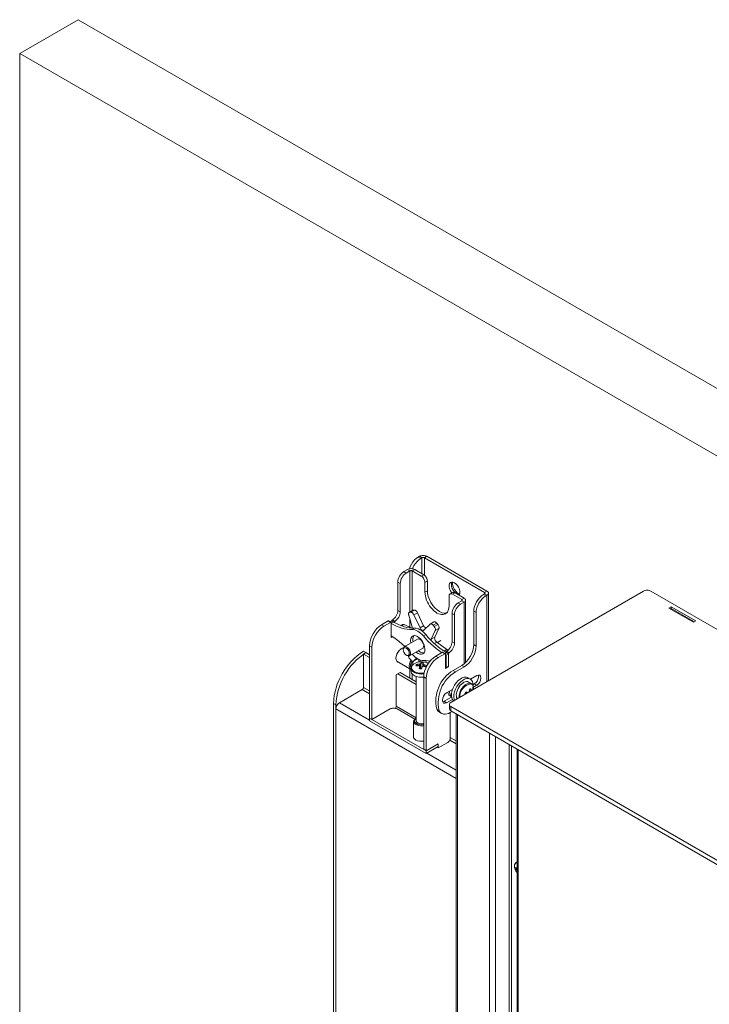
# Model space of a CAD drawing. Units: millimetres. Extents: x 777.68 to 783.79, y 622.29 to 630.77.
# Drawn here: x 781.82 to 782.46, y 625.22 to 626.13 of the extents above; entities that cross this region are included whole.
import ezdxf

# ---------------------------------------------------------------- set-up
doc = ezdxf.new("R2010")
doc.units = ezdxf.units.MM
doc.layers.add('PDF _Геометрия', color=7, linetype='Continuous')

msp = doc.modelspace()

# ---------------------------------------------------------------- linework, layer by layer
at = {"layer": 'PDF _Геометрия', "lineweight": 20}
for points in [[(782.65857, 625.67312), (781.87186, 626.12727), (781.81773, 626.09604)], [(782.18632, 625.63058), (782.18855, 625.62929)], [(782.18967, 625.62994), (782.18744, 625.63123)], [(782.18967, 625.61515), (782.18967, 625.62995)], [(782.19189, 625.61381), (782.19189, 625.62994)], [(782.19412, 625.63122), (782.1919, 625.62993)], [(782.2125, 625.57883), (782.212, 625.5787), (782.21008, 625.57864), (782.20798, 625.57911), (782.20582, 625.58012), (782.20363, 625.58162), (782.20155, 625.58355), (782.19962, 625.58586), (782.19794, 625.58843), (782.19655, 625.59118), (782.19552, 625.594), (782.19488, 625.59677), (782.19468, 625.5994), (782.19468, 625.6084), (782.19461, 625.60919), (782.19443, 625.61002), (782.19411, 625.61087), (782.1937, 625.61169), (782.19319, 625.61247), (782.19261, 625.61316), (782.19198, 625.61373), (782.19133, 625.61419), (782.18298, 625.61901), (782.18227, 625.61934), (782.18145, 625.61961), (782.18057, 625.61976), (782.17965, 625.61982), (782.17872, 625.61976), (782.17783, 625.61961), (782.17702, 625.61934), (782.1763, 625.61901), (782.17297, 625.61708), (782.17187, 625.61633), (782.17083, 625.61536), (782.16987, 625.61422), (782.16902, 625.61293), (782.16833, 625.61155), (782.16782, 625.61015), (782.1675, 625.60876), (782.1674, 625.60744), (782.1674, 625.58118), (782.1673, 625.57998), (782.16701, 625.57873), (782.16655, 625.57744), (782.16593, 625.57619), (782.16516, 625.57502), (782.1643, 625.57397), (782.16336, 625.57308), (782.16237, 625.57237), (782.16226, 625.5723), (782.16216, 625.57219), (782.16207, 625.57208), (782.16198, 625.57195), (782.16191, 625.57182), (782.16187, 625.57168), (782.16184, 625.57154), (782.16183, 625.57144)], [(782.17631, 625.61902), (782.17853, 625.61773), (782.17853, 625.57967)], [(782.18298, 625.61901), (782.18076, 625.61772)], [(782.19245, 625.59812), (782.19245, 625.60712), (782.19238, 625.60791), (782.19219, 625.60875), (782.19188, 625.60958), (782.19147, 625.61041), (782.19097, 625.61118), (782.19038, 625.61187), (782.18976, 625.61245), (782.18911, 625.6129), (782.18076, 625.61772), (782.18052, 625.61784), (782.18025, 625.61793), (782.17995, 625.61797), (782.17965, 625.618), (782.17933, 625.61797), (782.17904, 625.61793), (782.17877, 625.61784), (782.17852, 625.61772), (782.17519, 625.6158), (782.17411, 625.61505), (782.17305, 625.61408), (782.17209, 625.61293), (782.17125, 625.61164), (782.17057, 625.61026), (782.17005, 625.60886), (782.16973, 625.60747), (782.16962, 625.60615), (782.16962, 625.5799), (782.16952, 625.5787), (782.16925, 625.57744), (782.16877, 625.57616), (782.16816, 625.57491), (782.1674, 625.57373), (782.16652, 625.57268), (782.16558, 625.57179), (782.16459, 625.57108), (782.1645, 625.57101), (782.16438, 625.57091), (782.1643, 625.5708), (782.16422, 625.57066), (782.16415, 625.57054), (782.16409, 625.5704), (782.16407, 625.57026), (782.16405, 625.57015)], [(782.17519, 625.6158), (782.17297, 625.61709)], [(782.18076, 625.61773), (782.18076, 625.58096)], [(782.18911, 625.6129), (782.19133, 625.6142)], [(782.16962, 625.60615), (782.1674, 625.60744)], [(782.19468, 625.6084), (782.19245, 625.60711)], [(782.2173, 625.59734), (782.21702, 625.5977), (782.21594, 625.59941), (782.21518, 625.60123), (782.21477, 625.60305), (782.21477, 625.60469), (782.21518, 625.60604), (782.21594, 625.60698), (782.21702, 625.60744), (782.21832, 625.60737), (782.21973, 625.6068), (782.22115, 625.60575), (782.22244, 625.60432), (782.22352, 625.60261), (782.22429, 625.60079), (782.22469, 625.59897), (782.22469, 625.59732), (782.22429, 625.59597), (782.2239, 625.59539)], [(782.22452, 625.59657), (782.22379, 625.5968), (782.22236, 625.59762), (782.221, 625.59887), (782.21979, 625.60045), (782.21886, 625.60225), (782.21826, 625.60408), (782.21807, 625.60583), (782.21826, 625.60734), (782.21827, 625.60739)], [(782.21122, 625.54126), (782.209, 625.54255), (782.2089, 625.54258), (782.20882, 625.54258), (782.2087, 625.54255), (782.20859, 625.54251), (782.20247, 625.53897), (782.2003, 625.53747), (782.1982, 625.53554), (782.19629, 625.53323), (782.19459, 625.53066), (782.19322, 625.52791), (782.19218, 625.52509), (782.19155, 625.52232), (782.19133, 625.51968), (782.19133, 625.45282), (782.19357, 625.45154), (782.19357, 625.5184), (782.19377, 625.52102), (782.19441, 625.5238), (782.19544, 625.52662), (782.19683, 625.52937), (782.19851, 625.53194), (782.20044, 625.53425), (782.20252, 625.53619), (782.2047, 625.53769), (782.21083, 625.54122), (782.21093, 625.54127), (782.21104, 625.5413), (782.21113, 625.54129), (782.21122, 625.54126), (782.21129, 625.5412), (782.21134, 625.54112), (782.21137, 625.54102), (782.21138, 625.5409), (782.21138, 625.5274), (782.21416, 625.52901), (782.21416, 625.5412), (782.21418, 625.54133), (782.2142, 625.54147), (782.21426, 625.54161), (782.21433, 625.54175), (782.2144, 625.54187), (782.2145, 625.54198), (782.21461, 625.54208), (782.2147, 625.54216), (782.21569, 625.54286), (782.21663, 625.54376), (782.21751, 625.5448), (782.21826, 625.54598), (782.21888, 625.54723), (782.21936, 625.54851), (782.21963, 625.54977), (782.21973, 625.55097), (782.21973, 625.57722), (782.21984, 625.57854), (782.22015, 625.57993), (782.22066, 625.58134), (782.22136, 625.58272), (782.2222, 625.584), (782.22316, 625.58515), (782.22422, 625.58612), (782.2253, 625.58687), (782.22863, 625.5888), (782.22923, 625.5892), (782.22966, 625.58968), (782.22993, 625.59019), (782.23002, 625.59073), (782.22993, 625.59126), (782.22966, 625.59177), (782.22923, 625.59225), (782.22863, 625.59265), (782.22029, 625.59747), (782.21963, 625.59777), (782.21901, 625.59793), (782.21843, 625.5979), (782.21793, 625.5977), (782.2157, 625.59643)], [(782.19245, 625.59812), (782.19467, 625.59941)], [(782.21472, 625.58526), (782.21472, 625.59426), (782.21479, 625.59498), (782.21497, 625.59559), (782.21529, 625.59608), (782.2157, 625.59643), (782.2162, 625.59661), (782.21679, 625.59664), (782.21741, 625.5965), (782.21807, 625.59619), (782.22641, 625.59137), (782.22661, 625.59123), (782.22676, 625.59108), (782.22684, 625.5909), (782.22687, 625.59073), (782.22684, 625.59055), (782.22676, 625.59037), (782.22661, 625.59022), (782.22641, 625.59008), (782.22307, 625.58815), (782.22198, 625.5874), (782.22094, 625.58644), (782.21998, 625.58529), (782.21913, 625.584), (782.21844, 625.58262), (782.21793, 625.58122), (782.21761, 625.57983), (782.21751, 625.57851), (782.21751, 625.55226), (782.21741, 625.55107), (782.21712, 625.5498), (782.21666, 625.54852), (782.21604, 625.54727), (782.21527, 625.54609), (782.21441, 625.54504), (782.21347, 625.54415), (782.21248, 625.54344), (782.21237, 625.54337), (782.21227, 625.54327), (782.21218, 625.54315), (782.21209, 625.54302), (782.21202, 625.54289), (782.21198, 625.54275), (782.21194, 625.54262), (782.21194, 625.54251)], [(782.63523, 625.46402), (782.40125, 625.59911), (782.40052, 625.59944), (782.3997, 625.5997), (782.39882, 625.59986), (782.3979, 625.5999), (782.39698, 625.59986), (782.39609, 625.5997), (782.39527, 625.59944), (782.39457, 625.59911), (782.21638, 625.49625), (782.2158, 625.49584), (782.21537, 625.49537), (782.21509, 625.49486), (782.21501, 625.49433), (782.21509, 625.49379), (782.21537, 625.49327), (782.2158, 625.49282), (782.21638, 625.4924), (782.86225, 625.11955)], [(782.22029, 625.59748), (782.21807, 625.59618)], [(782.22641, 625.59008), (782.22641, 625.59137), (782.22863, 625.59266)], [(782.24646, 625.59587), (782.24868, 625.59458)], [(782.24757, 625.5978), (782.24979, 625.59909)], [(782.24757, 625.59651), (782.24757, 625.5978)], [(782.2498, 625.59523), (782.24757, 625.59652)], [(782.2498, 625.51554), (782.2498, 625.59523)], [(782.25118, 625.51633), (782.25118, 625.59715)], [(782.22307, 625.58815), (782.22529, 625.58686)], [(782.22642, 625.59009), (782.22864, 625.5888), (782.22864, 625.53184)], [(782.23002, 625.53307), (782.23002, 625.59073)], [(782.41938, 625.58258), (782.42018, 625.58304), (782.42018, 625.58458)], [(782.44155, 625.57069), (782.42018, 625.58304)], [(782.16962, 625.5799), (782.1674, 625.58119)], [(782.19807, 625.55355), (782.19809, 625.55412), (782.19825, 625.55461), (782.202, 625.5625), (782.20212, 625.56287), (782.20218, 625.5633), (782.20215, 625.56377), (782.20207, 625.56429), (782.2019, 625.5648), (782.20168, 625.56532), (782.2014, 625.56582), (782.20107, 625.56627), (782.20008, 625.56751), (782.1997, 625.56791), (782.19932, 625.56826), (782.19891, 625.56852), (782.19851, 625.5687), (782.19813, 625.5688), (782.19777, 625.56879), (782.19745, 625.56869), (782.19718, 625.56851), (782.19148, 625.56305), (782.19112, 625.56283), (782.19069, 625.56276), (782.1902, 625.56283), (782.18969, 625.56307), (782.18918, 625.56343), (782.18869, 625.56391), (782.18826, 625.56448), (782.18791, 625.56512), (782.18225, 625.57718), (782.18198, 625.57768), (782.18166, 625.57815), (782.1813, 625.57857), (782.18091, 625.57893), (782.18051, 625.5792), (782.18011, 625.57941), (782.17972, 625.57952), (782.17936, 625.57954), (782.17836, 625.57945), (782.17802, 625.57937), (782.17775, 625.5792), (782.17752, 625.57895), (782.17736, 625.57862), (782.17726, 625.57822), (782.17725, 625.57776), (782.1773, 625.57727), (782.17741, 625.57676), (782.18101, 625.5649)], [(782.19334, 625.56484), (782.19304, 625.565), (782.19252, 625.56536), (782.19204, 625.56584), (782.19161, 625.56641), (782.19125, 625.56705), (782.18559, 625.57909), (782.18532, 625.57961), (782.185, 625.58007), (782.18463, 625.5805), (782.18426, 625.58084), (782.18386, 625.58114), (782.18345, 625.58133), (782.18307, 625.58144), (782.18269, 625.58147), (782.1817, 625.58139), (782.18137, 625.5813), (782.18123, 625.58123), (782.1779, 625.5793)], [(782.1817, 625.58138), (782.17835, 625.57945)], [(782.18269, 625.58146), (782.17935, 625.57953)], [(782.18559, 625.5791), (782.18224, 625.57717)], [(782.2175, 625.57851), (782.21973, 625.57722)], [(782.23977, 625.57915), (782.23755, 625.58045)], [(782.16111, 625.57019), (782.15888, 625.57147), (782.1588, 625.57151), (782.1587, 625.57151), (782.15859, 625.57148), (782.15848, 625.57144), (782.15236, 625.5679), (782.15019, 625.5664), (782.14809, 625.56445), (782.14618, 625.56216), (782.14448, 625.55959), (782.14311, 625.55684), (782.14208, 625.55402), (782.14144, 625.55125), (782.14123, 625.54861), (782.14123, 625.48175), (782.14345, 625.48045)], [(782.18311, 625.4807), (782.16684, 625.49011), (782.16612, 625.49044), (782.1653, 625.49069), (782.16441, 625.49084), (782.1635, 625.4909), (782.16258, 625.49084), (782.16169, 625.49069), (782.16087, 625.49044), (782.16016, 625.49011), (782.15459, 625.48689), (782.14345, 625.48045), (782.14345, 625.54733), (782.14366, 625.54995), (782.1443, 625.55273), (782.14533, 625.55555), (782.14672, 625.5583), (782.1484, 625.56087), (782.15033, 625.56318), (782.15241, 625.56511), (782.15459, 625.56661), (782.16072, 625.57015), (782.16082, 625.5702), (782.16093, 625.57022), (782.16102, 625.57022), (782.16111, 625.57019), (782.16118, 625.57014), (782.16123, 625.57005), (782.16126, 625.56994), (782.16127, 625.56983), (782.16127, 625.55633), (782.16237, 625.55695)], [(782.15459, 625.56661), (782.15237, 625.5679)], [(782.16071, 625.57015), (782.15849, 625.57144)], [(782.16038, 625.57061), (782.16183, 625.57144), (782.1635, 625.57047), (782.166, 625.56911), (782.1685, 625.56794), (782.17097, 625.56695), (782.17343, 625.56615), (782.17583, 625.56555), (782.1782, 625.56514), (782.18051, 625.56493), (782.18276, 625.56491), (782.184, 625.56486), (782.18529, 625.56458), (782.18663, 625.56409), (782.188, 625.5634), (782.18936, 625.56252), (782.19069, 625.56145), (782.192, 625.56023), (782.19323, 625.55886), (782.19548, 625.55629), (782.19779, 625.55383), (782.20016, 625.55151), (782.20257, 625.54933), (782.20501, 625.5473), (782.2075, 625.54543), (782.20998, 625.54372), (782.2125, 625.54219), (782.21416, 625.54122), (782.21194, 625.53994)], [(782.16127, 625.56918), (782.16349, 625.57048)], [(782.16127, 625.56919), (782.16377, 625.56783), (782.16627, 625.56665), (782.16875, 625.56566), (782.17119, 625.56487), (782.17361, 625.56426), (782.17597, 625.56386), (782.17829, 625.56364), (782.18052, 625.56362), (782.18177, 625.56357), (782.18307, 625.56329), (782.18441, 625.5628), (782.18577, 625.56211), (782.18713, 625.56123), (782.18847, 625.56018), (782.18977, 625.55894), (782.19101, 625.55758), (782.19326, 625.555), (782.19557, 625.55254), (782.19793, 625.55022), (782.20034, 625.54804), (782.20279, 625.54601), (782.20526, 625.54414), (782.20776, 625.54244), (782.20809, 625.54222)], [(782.1646, 625.57109), (782.16238, 625.57238)], [(782.18045, 625.56493), (782.17326, 625.56811), (782.17287, 625.56823), (782.1725, 625.56827), (782.17215, 625.56822), (782.17194, 625.56814), (782.17032, 625.56719)], [(782.17326, 625.56811), (782.17115, 625.56688)], [(782.17853, 625.57309), (782.17853, 625.56577)], [(782.18053, 625.56363), (782.18275, 625.56492)], [(782.18076, 625.56575), (782.18076, 625.56492)], [(782.19125, 625.56705), (782.1879, 625.56512)], [(782.21366, 625.5443), (782.21354, 625.54447), (782.21316, 625.54486), (782.21276, 625.54518), (782.20336, 625.55194), (782.20286, 625.55237), (782.2024, 625.55291), (782.20201, 625.55352), (782.2017, 625.55418), (782.2015, 625.55484), (782.20141, 625.55548), (782.20144, 625.55605), (782.20158, 625.55654), (782.20533, 625.56443), (782.20545, 625.5648), (782.20551, 625.56523), (782.2055, 625.5657), (782.2054, 625.5662), (782.20525, 625.56673), (782.20502, 625.56725), (782.20473, 625.56775), (782.20441, 625.5682), (782.20341, 625.56944), (782.20305, 625.56984), (782.20266, 625.57019), (782.20226, 625.57045), (782.20186, 625.57064), (782.20147, 625.57073), (782.20111, 625.57072), (782.20079, 625.57062), (782.20072, 625.57059), (782.19738, 625.56866)], [(782.20342, 625.56944), (782.20007, 625.56751)], [(782.20441, 625.5682), (782.20106, 625.56627)], [(782.20533, 625.56443), (782.20199, 625.5625)], [(782.174, 625.54791), (782.17361, 625.54829), (782.17119, 625.55047), (782.16875, 625.5525), (782.16627, 625.55437), (782.16377, 625.55608), (782.16127, 625.55761)], [(782.18154, 625.55227), (782.18137, 625.5534), (782.18137, 625.55533), (782.18179, 625.55697), (782.18229, 625.55786)], [(782.19101, 625.55758), (782.19323, 625.55887)], [(782.20158, 625.55654), (782.19824, 625.55461)], [(782.14345, 625.54733), (782.14123, 625.54862)], [(782.17258, 625.54651), (782.17147, 625.5462), (782.17001, 625.54536), (782.16861, 625.54408), (782.16738, 625.54247), (782.16643, 625.54064), (782.16582, 625.53876), (782.16561, 625.53697), (782.16582, 625.53543), (782.16643, 625.53425), (782.16738, 625.53352), (782.16794, 625.53336)], [(782.17811, 625.53937), (782.19036, 625.54645), (782.19075, 625.54677), (782.19123, 625.54772), (782.19132, 625.549), (782.19101, 625.55047), (782.19033, 625.55195), (782.18937, 625.55326), (782.18825, 625.55425), (782.18709, 625.55477), (782.18605, 625.5548), (782.18563, 625.55464), (782.17338, 625.54757)], [(782.20336, 625.55195), (782.20109, 625.55064)], [(782.20391, 625.55155), (782.20712, 625.5534)], [(782.2175, 625.55226), (782.21973, 625.55096)], [(782.23977, 625.54829), (782.23755, 625.54958)], [(782.13566, 625.54089), (782.13566, 625.51002), (782.13563, 625.50976), (782.13558, 625.50948), (782.13547, 625.5092), (782.13533, 625.50893), (782.13516, 625.50868), (782.13497, 625.50844), (782.13476, 625.50825), (782.13454, 625.50811), (782.11338, 625.49589), (782.11273, 625.49544), (782.11211, 625.49486), (782.11152, 625.49416), (782.11102, 625.4934), (782.11061, 625.49257), (782.1103, 625.49172), (782.11011, 625.49089), (782.11005, 625.49011), (782.11005, 624.91659)], [(782.1724, 625.5454), (782.1724, 625.54476)], [(782.17519, 625.53993), (782.17575, 625.53961), (782.17683, 625.53919), (782.17784, 625.53926), (782.17861, 625.53983)], [(782.17719, 625.53916), (782.17727, 625.53873), (782.17743, 625.5382), (782.17765, 625.53769), (782.17794, 625.53719), (782.17826, 625.53673), (782.17926, 625.5355), (782.17962, 625.53509), (782.18001, 625.53475), (782.18041, 625.53448), (782.18082, 625.5343), (782.1812, 625.53422), (782.18157, 625.53422), (782.18188, 625.53432), (782.18215, 625.53451), (782.18479, 625.53701)], [(782.1972, 625.5344), (782.19557, 625.53466), (782.19326, 625.53487), (782.19101, 625.53489), (782.18977, 625.53494), (782.18847, 625.53522), (782.18713, 625.5357), (782.18577, 625.5364), (782.18441, 625.53727), (782.18307, 625.53834), (782.18177, 625.53957), (782.18076, 625.54066)], [(782.19245, 625.5454), (782.19225, 625.54361), (782.19162, 625.54216), (782.19063, 625.54116), (782.18934, 625.54068), (782.18783, 625.54073), (782.18619, 625.54132), (782.18451, 625.5424), (782.18404, 625.5428)], [(782.19147, 625.54194), (782.19007, 625.54201), (782.18841, 625.54259), (782.18675, 625.54369), (782.18626, 625.54409)], [(782.20247, 625.53897), (782.20469, 625.53768)], [(782.2086, 625.54251), (782.21082, 625.54121)], [(782.21277, 625.54518), (782.2101, 625.54364)], [(782.21105, 625.54135), (782.2125, 625.54219)], [(782.21138, 625.54026), (782.21194, 625.53994), (782.21194, 625.52836), (782.21138, 625.52868)], [(782.21194, 625.52836), (782.21416, 625.52965), (782.21416, 625.54122)], [(782.21248, 625.54344), (782.21471, 625.54215)], [(782.16644, 625.53423), (782.17944, 625.52672)], [(782.17958, 625.53514), (782.17883, 625.5337), (782.1782, 625.53186), (782.17797, 625.53011), (782.17815, 625.52857), (782.1787, 625.52737), (782.17962, 625.52664), (782.17965, 625.52662)], [(782.18045, 625.53447), (782.18043, 625.53443), (782.17963, 625.53275), (782.17918, 625.53104), (782.17911, 625.52947), (782.17944, 625.52818), (782.17966, 625.52777)], [(782.1797, 625.52836), (782.17966, 625.52782), (782.17966, 625.52483), (782.17969, 625.52443), (782.18015, 625.52309), (782.18118, 625.52186), (782.1827, 625.52082), (782.18463, 625.52002), (782.18684, 625.51952), (782.18919, 625.51937), (782.19133, 625.51952)], [(782.18036, 625.53), (782.18026, 625.52987), (782.17984, 625.52895), (782.17973, 625.52845)], [(782.18059, 625.53022), (782.18016, 625.52932), (782.18004, 625.52801), (782.1805, 625.52672), (782.18148, 625.52552), (782.18294, 625.52452), (782.1848, 625.52376), (782.18693, 625.52329), (782.18919, 625.52314), (782.19146, 625.52332), (782.19175, 625.52336)], [(782.18136, 625.5342), (782.18133, 625.53415), (782.18061, 625.53269), (782.18023, 625.5312), (782.18026, 625.5299)], [(782.18172, 625.53425), (782.18145, 625.53376), (782.18052, 625.53245)], [(782.1955, 625.53211), (782.19438, 625.53265), (782.19237, 625.53327), (782.19016, 625.53359), (782.18788, 625.53358), (782.18569, 625.53325), (782.1837, 625.53259), (782.18205, 625.53169), (782.18084, 625.53058), (782.18059, 625.53022)], [(782.18195, 625.53434), (782.18529, 625.53627), (782.1855, 625.53643), (782.18558, 625.53651)], [(782.18549, 625.53643), (782.18215, 625.5345)], [(782.18451, 625.53122), (782.18515, 625.53008)], [(782.18677, 625.53345), (782.18684, 625.53387), (782.18682, 625.53519), (782.18652, 625.53598)], [(782.18741, 625.52964), (782.18729, 625.53095), (782.18723, 625.53144)], [(782.18768, 625.52725), (782.18763, 625.52905), (782.18763, 625.52951)], [(782.18782, 625.53358), (782.188, 625.53484), (782.18798, 625.53537)], [(782.188, 625.53511), (782.188, 625.53537)], [(782.18838, 625.5319), (782.18837, 625.53139), (782.18832, 625.52762), (782.1883, 625.52736), (782.18822, 625.52733), (782.1882, 625.52733)], [(782.1894, 625.52744), (782.18918, 625.52745), (782.18887, 625.52745), (782.18859, 625.52741), (782.1883, 625.52736), (782.18847, 625.52786), (782.18887, 625.53295)], [(782.19055, 625.52951), (782.19058, 625.53116), (782.19058, 625.53168)], [(782.19138, 625.53101), (782.19133, 625.53052), (782.19125, 625.5297)], [(782.19283, 625.53489), (782.19377, 625.53289)], [(782.19409, 625.5302), (782.19337, 625.52907)], [(782.21361, 625.52933), (782.21416, 625.52901)], [(782.22864, 625.529), (782.22642, 625.5303)], [(782.18438, 625.51533), (782.16962, 625.52386), (782.16627, 625.52193), (782.16618, 625.52186), (782.16607, 625.52176), (782.16597, 625.52164), (782.16588, 625.52151), (782.16582, 625.52137), (782.16576, 625.52123), (782.16573, 625.52109), (782.16572, 625.52097), (782.16572, 625.49202), (782.16568, 625.49151), (782.16555, 625.49095), (782.16545, 625.49065)], [(782.18438, 625.51276), (782.1674, 625.52257)], [(782.17853, 625.52725), (782.17853, 625.51872)], [(782.17966, 625.52781), (782.17969, 625.52743), (782.18015, 625.52608), (782.18117, 625.52486), (782.1827, 625.5238), (782.18463, 625.52301), (782.18684, 625.52252), (782.1892, 625.52236), (782.19155, 625.52255), (782.19159, 625.52255)], [(782.18076, 625.52227), (782.18076, 625.51743)], [(782.18438, 625.52011), (782.18438, 625.47918), (782.18445, 625.47872), (782.18501, 625.47783), (782.18605, 625.47709), (782.18747, 625.47662), (782.18908, 625.47645), (782.1907, 625.47661), (782.19133, 625.47677)], [(782.18947, 625.52776), (782.18847, 625.52786)], [(782.19134, 625.51968), (782.19356, 625.51839)], [(782.23438, 625.51773), (782.23215, 625.51902), (782.23198, 625.51911), (782.23045, 625.51958), (782.2287, 625.5195), (782.22682, 625.51889), (782.2249, 625.51777), (782.22301, 625.51622), (782.22126, 625.51427), (782.21973, 625.51204), (782.21848, 625.50962), (782.21758, 625.50714), (782.21707, 625.5047), (782.21695, 625.50241), (782.21727, 625.5004), (782.21798, 625.49875), (782.21887, 625.49769)], [(782.22084, 625.5245), (782.21862, 625.5258)], [(782.23455, 625.51764), (782.24033, 625.52097)], [(782.24173, 625.52147), (782.24194, 625.52075), (782.24194, 625.51919), (782.24148, 625.51745), (782.24061, 625.51575), (782.23944, 625.51429), (782.23811, 625.51325), (782.23697, 625.51259)], [(782.14123, 625.50682), (782.13566, 625.51002)], [(782.21982, 625.49823), (782.2195, 625.49912), (782.21919, 625.50114), (782.21929, 625.50341), (782.2198, 625.50586), (782.2207, 625.50834), (782.22195, 625.51076), (782.2235, 625.51298), (782.22523, 625.51493), (782.22712, 625.5165), (782.22905, 625.51761), (782.23093, 625.51822), (782.23268, 625.51829), (782.2342, 625.51783), (782.23545, 625.51686), (782.23636, 625.51541), (782.23687, 625.51357), (782.23698, 625.5114), (782.23666, 625.50902), (782.23636, 625.50777)], [(782.23448, 625.51387), (782.23299, 625.51391), (782.23137, 625.51339), (782.22969, 625.51239), (782.22808, 625.51094), (782.22663, 625.50913), (782.22544, 625.50709), (782.22456, 625.50494), (782.22409, 625.5028), (782.22402, 625.50082), (782.22403, 625.50066)], [(782.2354, 625.51351), (782.2328, 625.51501)], [(782.23583, 625.5132), (782.23572, 625.51329), (782.23448, 625.51387)], [(782.23708, 625.51154), (782.23702, 625.51169), (782.23626, 625.51282), (782.23587, 625.51311)], [(782.24033, 625.51197), (782.23683, 625.50994)], [(782.23758, 625.50848), (782.23745, 625.51022), (782.23713, 625.51125)], [(782.24033, 625.51196), (782.23811, 625.51326)], [(782.14123, 625.50424), (782.13455, 625.5081)], [(782.21711, 625.50114), (782.21026, 625.49718), (782.20893, 625.49668), (782.20886, 625.49668)], [(782.2125, 625.5049), (782.21784, 625.50798)], [(782.21369, 625.50559), (782.21397, 625.50444), (782.21466, 625.50308), (782.2157, 625.50215), (782.21573, 625.50214), (782.21707, 625.50136)], [(782.21707, 625.5014), (782.21634, 625.50212), (782.21563, 625.50347), (782.2153, 625.50519), (782.2153, 625.50651)], [(782.23205, 625.50529), (782.23182, 625.50536), (782.23157, 625.50543), (782.23132, 625.50551), (782.23105, 625.50559), (782.23079, 625.50566), (782.23052, 625.50575), (782.23025, 625.50584), (782.23015, 625.50558), (782.23004, 625.50533), (782.22993, 625.50507), (782.22982, 625.50482), (782.2297, 625.50457), (782.22958, 625.50432), (782.22947, 625.50407), (782.22934, 625.50382)], [(782.22995, 625.50408), (782.22947, 625.50437)], [(782.2298, 625.50479), (782.22982, 625.5048), (782.22987, 625.50486), (782.23011, 625.50473), (782.23061, 625.50445)], [(782.23079, 625.50457), (782.23038, 625.50475), (782.22987, 625.50486), (782.23007, 625.50508), (782.23023, 625.50532), (782.2304, 625.50557), (782.2305, 625.50576)], [(782.23038, 625.50475), (782.2308, 625.50566)], [(782.23316, 625.50593), (782.23315, 625.50593), (782.23302, 625.50586), (782.233, 625.50584)], [(782.23493, 625.50695), (782.23495, 625.50707), (782.23504, 625.50741), (782.23511, 625.50776), (782.23518, 625.50811), (782.23525, 625.50845), (782.23509, 625.5085), (782.23494, 625.50852), (782.23479, 625.50857), (782.23462, 625.50861), (782.23445, 625.50864), (782.23429, 625.50868), (782.23412, 625.5087), (782.23394, 625.50875), (782.23388, 625.5084), (782.23382, 625.50805), (782.23373, 625.5077), (782.23366, 625.50736), (782.23357, 625.50701), (782.23348, 625.50666), (782.23338, 625.50633), (782.23327, 625.50598)], [(782.23334, 625.50626), (782.23355, 625.50616)], [(782.23525, 625.50845), (782.23388, 625.50839)], [(782.11005, 625.49396), (782.10782, 625.49525)], [(782.14123, 625.47982), (782.11339, 625.49589)], [(782.18438, 625.4819), (782.16572, 625.49268)], [(782.21249, 625.49589), (782.21027, 625.49719)], [(782.21784, 625.49898), (782.2125, 625.4959)], [(782.21501, 625.49433), (782.21501, 625.49047), (782.21509, 625.48994), (782.21537, 625.48943), (782.2158, 625.48895), (782.21638, 625.48854), (782.86225, 625.11569), (782.86297, 625.11536), (782.86379, 625.11509), (782.86468, 625.11494), (782.86559, 625.11489), (782.86651, 625.11494), (782.8674, 625.11509), (782.86822, 625.11536), (782.86893, 625.11569), (783.04711, 625.21854), (783.04769, 625.21895), (783.04812, 625.21943), (783.0484, 625.21994), (783.04848, 625.22047), (783.04848, 625.22433)], [(782.21639, 625.4924), (782.21639, 625.48853)], [(782.22136, 625.42584), (782.11004, 625.4901)], [(782.19357, 625.44895), (782.2047, 625.45539), (782.2047, 625.45795), (782.19357, 625.45154), (782.2047, 625.45795), (782.2047, 625.45411), (782.21361, 625.45925), (782.21404, 625.45955), (782.21445, 625.45993), (782.21484, 625.4604), (782.21518, 625.46091), (782.21545, 625.46145), (782.21566, 625.46202), (782.21579, 625.46258), (782.21583, 625.46311), (782.21583, 625.4869)], [(782.20554, 625.48866), (782.20331, 625.48995)], [(782.22136, 623.30445), (782.22136, 625.48566)], [(782.22252, 623.30284), (782.22252, 625.485)], [(782.18438, 625.48159), (782.18409, 625.48143), (782.183, 625.48059), (782.18223, 625.47952), (782.18202, 625.47836), (782.1824, 625.47722), (782.18332, 625.47618), (782.18469, 625.47533), (782.18644, 625.47475), (782.1884, 625.47447), (782.19041, 625.47451), (782.19133, 625.47465)], [(782.18202, 625.47854), (782.18202, 625.46352)], [(782.18438, 625.48158), (782.18368, 625.48101), (782.18298, 625.48001), (782.18283, 625.47893), (782.18323, 625.47787), (782.18416, 625.47693), (782.18552, 625.47618), (782.18722, 625.4757), (782.18907, 625.47554), (782.19093, 625.47569), (782.19133, 625.47577)], [(782.18202, 625.46526), (782.18188, 625.46469), (782.18202, 625.4635), (782.18275, 625.46239), (782.18398, 625.46143), (782.18563, 625.46072), (782.18757, 625.4603), (782.18962, 625.46022), (782.19133, 625.46041)], [(782.25202, 623.28581), (782.25202, 625.46796)], [(782.25759, 625.46475), (782.25759, 623.28581)], [(782.22136, 625.45798), (782.21543, 625.4614)], [(782.22136, 625.46055), (782.21583, 625.46375)], [(782.2704, 625.45736), (782.2704, 623.29321)], [(782.27262, 625.45608), (782.27262, 624.3997), (782.27284, 624.39708), (782.27347, 624.3943), (782.2745, 624.39148), (782.27588, 624.38873), (782.27758, 624.38616), (782.27759, 624.38614)], [(782.22136, 625.43355), (782.19413, 625.44928)], [(782.20358, 625.45475), (782.2047, 625.45411)], [(782.27759, 625.4532), (782.27759, 624.36757)], [(782.27875, 624.36596), (782.27875, 625.45254)], [(782.2776, 625.34792), (782.27674, 625.34776), (782.27586, 625.34711), (782.27533, 625.34599), (782.27521, 625.34451), (782.27551, 625.34282), (782.27574, 625.34215)], [(782.27759, 625.3483), (782.27657, 625.34795), (782.27582, 625.34714), (782.27541, 625.3459), (782.27536, 625.34522)], [(782.27652, 625.34793), (782.27713, 625.34859), (782.27759, 625.34876)], [(782.27759, 625.34855), (782.27666, 625.34802)], [(782.27522, 625.34497), (782.2753, 625.3437), (782.27576, 625.34208), (782.27583, 625.34193)], [(782.27573, 625.34215), (782.27588, 625.34176), (782.27607, 625.34137), (782.27625, 625.341), (782.27645, 625.34062), (782.27668, 625.34026), (782.27691, 625.33991), (782.27716, 625.33957), (782.27741, 625.33923), (782.27759, 625.33902)], [(782.27759, 625.34298), (782.27747, 625.34293), (782.27716, 625.34277), (782.27704, 625.34287), (782.2769, 625.34297), (782.27677, 625.34305), (782.27665, 625.34315), (782.27654, 625.34325), (782.27643, 625.34336), (782.27632, 625.34345), (782.2762, 625.34355), (782.2762, 625.34339), (782.2762, 625.3432), (782.2762, 625.34304), (782.27622, 625.34287), (782.27623, 625.34269), (782.27625, 625.34252), (782.27626, 625.34236), (782.27629, 625.34219), (782.27638, 625.34209), (782.2765, 625.34198), (782.27661, 625.34189), (782.27673, 625.34179), (782.27686, 625.34169), (782.27698, 625.34159), (782.27711, 625.3415), (782.27725, 625.34141), (782.27729, 625.34132), (782.27733, 625.34123), (782.27738, 625.34115), (782.27743, 625.34107), (782.27748, 625.34098), (782.27754, 625.3409), (782.27759, 625.34083)], [(782.27629, 625.34219), (782.27759, 625.34248)], [(782.27759, 625.34383), (782.27758, 625.34366), (782.27755, 625.34345), (782.27754, 625.34325), (782.27752, 625.34305), (782.27747, 625.34304), (782.27743, 625.34301), (782.27737, 625.34298), (782.27732, 625.34295), (782.27727, 625.34291), (782.27723, 625.34287), (782.2772, 625.34283), (782.27716, 625.34277)], [(782.27725, 625.34141), (782.27755, 625.34157), (782.27759, 625.34158)]]:
    msp.add_lwpolyline(points, dxfattribs=at)
for points in [[(781.81773, 624.80372), (781.81773, 626.09604), (782.62583, 625.62977), (782.60279, 625.61648), (782.60193, 625.61589), (782.60109, 625.61511), (782.60032, 625.61419), (782.59965, 625.61316), (782.59909, 625.61207), (782.59868, 625.61094), (782.59843, 625.60983), (782.59834, 625.60877), (782.59834, 625.58419), (782.59838, 625.58333), (782.59852, 625.58241), (782.59876, 625.58148), (782.59908, 625.58055), (782.5995, 625.57962), (782.59997, 625.5787), (782.60052, 625.57783), (782.60112, 625.57702), (782.64845, 625.51815, -0.160886), (782.66515, 625.47509), (782.66515, 625.4429)], [(782.17815, 625.61966), (782.17891, 625.62173), (782.18002, 625.62393), (782.18137, 625.626), (782.18291, 625.62783), (782.18459, 625.62939), (782.18633, 625.63058), (782.18744, 625.63122), (782.18815, 625.63157), (782.18897, 625.63182), (782.18986, 625.63197), (782.19077, 625.63202), (782.1917, 625.63197), (782.19259, 625.63182), (782.1934, 625.63157), (782.19412, 625.63122), (782.2498, 625.59908), (782.25038, 625.59866), (782.25082, 625.5982), (782.25109, 625.59769), (782.25118, 625.59715), (782.25109, 625.59662), (782.25082, 625.59611), (782.25038, 625.59564), (782.2498, 625.59523), (782.24868, 625.59458), (782.24694, 625.59339), (782.24527, 625.59183), (782.24373, 625.59), (782.24238, 625.58793), (782.24127, 625.58573), (782.24045, 625.58348), (782.23994, 625.58126), (782.23977, 625.57915), (782.23977, 625.54829), (782.23957, 625.54566), (782.23893, 625.54289), (782.2379, 625.54007), (782.23651, 625.53732), (782.23483, 625.53475), (782.2329, 625.53244), (782.23082, 625.53051), (782.22863, 625.52901), (782.22084, 625.52451, 0.322616), (782.20554, 625.48866), (782.20629, 625.48745), (782.20723, 625.4865), (782.20836, 625.4858), (782.20965, 625.48541), (782.21105, 625.48533), (782.21257, 625.48554), (782.21413, 625.48605), (782.21575, 625.48684), (782.21754, 625.48787)], [(782.18084, 625.61972), (782.18115, 625.62045), (782.18225, 625.62265), (782.18361, 625.6247), (782.18515, 625.62655), (782.18682, 625.62809), (782.18855, 625.6293), (782.18966, 625.62994), (782.1899, 625.63005), (782.19018, 625.63014), (782.19047, 625.63019), (782.19077, 625.6302), (782.19108, 625.63019), (782.19138, 625.63014), (782.19165, 625.63005), (782.1919, 625.62994), (782.24757, 625.5978), (782.24776, 625.59766), (782.24791, 625.5975), (782.248, 625.59733), (782.24804, 625.59715), (782.248, 625.59698), (782.24791, 625.5968), (782.24776, 625.59665), (782.24757, 625.59651), (782.24645, 625.59587), (782.24472, 625.59466), (782.24305, 625.59312), (782.24151, 625.59127), (782.24016, 625.58922), (782.23905, 625.58702), (782.23823, 625.58476), (782.23772, 625.58254), (782.23755, 625.58044), (782.23755, 625.54958), (782.23733, 625.54694), (782.2367, 625.54416), (782.23568, 625.54134), (782.23429, 625.53861), (782.23259, 625.53602), (782.23068, 625.53373), (782.22858, 625.53179), (782.22641, 625.53029), (782.21862, 625.52579, 0.322588), (782.20332, 625.48995), (782.20407, 625.48873), (782.20501, 625.48777), (782.20563, 625.48734), (782.20787, 625.48607)], [(782.14123, 625.54025), (782.13788, 625.54218), (782.13566, 625.54347, 0.239449), (782.10782, 625.49525), (782.10782, 624.91916), (782.1079, 624.9182), (782.10816, 624.9174), (782.10857, 624.91675), (782.10912, 624.91629), (782.11015, 624.91569)], [(782.10782, 624.91916), (782.11005, 624.91789), (782.11005, 625.49395, -0.239273), (782.13788, 625.54218), (782.13566, 625.54089), (782.14123, 625.53768)], [(782.23713, 625.51124), (782.23691, 625.51167), (782.23602, 625.51271), (782.23483, 625.51325, 0.391146), (782.22474, 625.50108)]]:
    msp.add_lwpolyline(points, format="xyb", dxfattribs=at)
for points in [[(782.21694, 625.60519), (782.21715, 625.60344), (782.21775, 625.60159), (782.21868, 625.59982), (782.21987, 625.59823), (782.22125, 625.59698), (782.2218, 625.59661), (782.22055, 625.59755), (782.21925, 625.599), (782.21818, 625.60069), (782.2174, 625.60252), (782.217, 625.60433), (782.217, 625.60598), (782.2174, 625.60733), (782.21748, 625.60748), (782.21715, 625.6067)], [(782.2242, 625.59583), (782.22337, 625.59593), (782.22212, 625.59641), (782.22268, 625.59615), (782.22404, 625.59583)], [(782.44288, 625.57147), (782.42018, 625.58458), (782.41805, 625.58336), (782.44077, 625.57025)], [(782.19058, 625.53168), (782.19065, 625.53183), (782.1907, 625.53198), (782.19077, 625.53212), (782.19083, 625.53226), (782.1909, 625.53239), (782.19095, 625.53251), (782.19101, 625.53262), (782.19108, 625.53273), (782.1908, 625.53277), (782.19052, 625.53282), (782.19026, 625.53286), (782.18998, 625.53289), (782.1897, 625.53291), (782.18943, 625.53293), (782.18915, 625.53294), (782.18887, 625.53295), (782.18882, 625.53286), (782.18876, 625.53273), (782.18869, 625.53262), (782.18863, 625.5325), (782.18857, 625.53236), (782.18851, 625.5322), (782.18844, 625.53207), (782.18838, 625.5319), (782.18822, 625.53187), (782.18805, 625.53183), (782.1879, 625.53177), (782.18775, 625.53172), (782.18761, 625.53166), (782.18747, 625.53159), (782.18734, 625.53152), (782.18723, 625.53144), (782.18688, 625.53144), (782.18655, 625.53143), (782.1862, 625.53141), (782.18586, 625.53139), (782.18552, 625.53134), (782.18519, 625.53132), (782.18484, 625.53126), (782.18451, 625.53122), (782.18445, 625.53107), (782.1844, 625.53091), (782.18434, 625.53076), (782.1843, 625.53061), (782.18425, 625.53045), (782.1842, 625.53029), (782.18416, 625.53012), (782.18412, 625.52994), (782.18445, 625.53), (782.18479, 625.53004), (782.18512, 625.53008), (782.18547, 625.53011), (782.1858, 625.53014), (782.18615, 625.53015), (782.1865, 625.53016), (782.18684, 625.53018), (782.1869, 625.53008), (782.18697, 625.52998), (782.18705, 625.5299), (782.18715, 625.5298), (782.18726, 625.52973), (782.18737, 625.52965), (782.1875, 625.52958), (782.18763, 625.52951), (782.18757, 625.52927), (782.18751, 625.52902), (782.18744, 625.52877), (782.18738, 625.52851), (782.18732, 625.52825), (782.18726, 625.52798), (782.1872, 625.5277), (782.18713, 625.52743), (782.18741, 625.5274), (782.18769, 625.52739), (782.18797, 625.52736), (782.18823, 625.52733), (782.18851, 625.5273), (782.18879, 625.52726), (782.18907, 625.52723), (782.18934, 625.52719), (782.1894, 625.52747), (782.18945, 625.52775), (782.18952, 625.52801), (782.18958, 625.52827), (782.18965, 625.52854), (782.1897, 625.52879), (782.18977, 625.52904), (782.18983, 625.52927), (782.19, 625.52932), (782.19016, 625.52936), (782.19032, 625.5294), (782.19047, 625.52945), (782.19061, 625.52952), (782.19075, 625.52959), (782.19087, 625.52966), (782.19098, 625.52975), (782.19133, 625.52966), (782.19168, 625.52958), (782.19201, 625.52948), (782.19236, 625.52939), (782.19269, 625.52929), (782.19304, 625.52918), (782.19337, 625.52907), (782.1937, 625.52894), (782.19376, 625.52911), (782.19382, 625.52927), (782.19387, 625.52944), (782.19391, 625.52961), (782.19397, 625.52976), (782.19401, 625.52991), (782.19405, 625.53007), (782.19409, 625.5302), (782.19376, 625.53033), (782.19343, 625.53044), (782.19309, 625.53055), (782.19276, 625.53066), (782.19241, 625.53076), (782.19207, 625.53084), (782.19173, 625.53093), (782.19138, 625.53101), (782.19132, 625.53111), (782.19125, 625.5312), (782.19116, 625.53129), (782.19107, 625.53137), (782.19097, 625.53145), (782.19084, 625.53154), (782.19072, 625.53161)], [(782.19357, 625.45154), (782.14123, 625.48175), (782.14123, 625.47918), (782.19357, 625.44895)]]:
    msp.add_lwpolyline(points, close=True, dxfattribs=at)
for centre, major_axis, ratio, start_param, end_param in [((782.20359, 625.59166), (-0.00788, 0.01361), 0.578172, 0.780877, 3.926858), ((782.18577, 625.54924), (-0.00472, 0.00822), 0.575818, 3.933088, 7.331049), ((782.17519, 625.54315), (-0.00197, 0.00341), 0.577407, 3.382366, 9.665551), ((782.17575, 625.54348), (-0.00237, 0.00409), 0.578335, 3.379892, 7.067116), ((782.2403, 625.51645), (0.00281, 0.00478), 0.576743, 3.943702, 7.071308), ((782.22807, 625.50683), (0.00472, 0.00818), 0.575546, 6.281638, 9.15772), ((782.21251, 625.50041), (0.00278, 0.00478), 0.574762, 0.795127, 3.930768)]:
    msp.add_ellipse(centre, major_axis=major_axis, ratio=ratio, start_param=start_param, end_param=end_param, dxfattribs=at)

doc.saveas('drawing.dxf')
